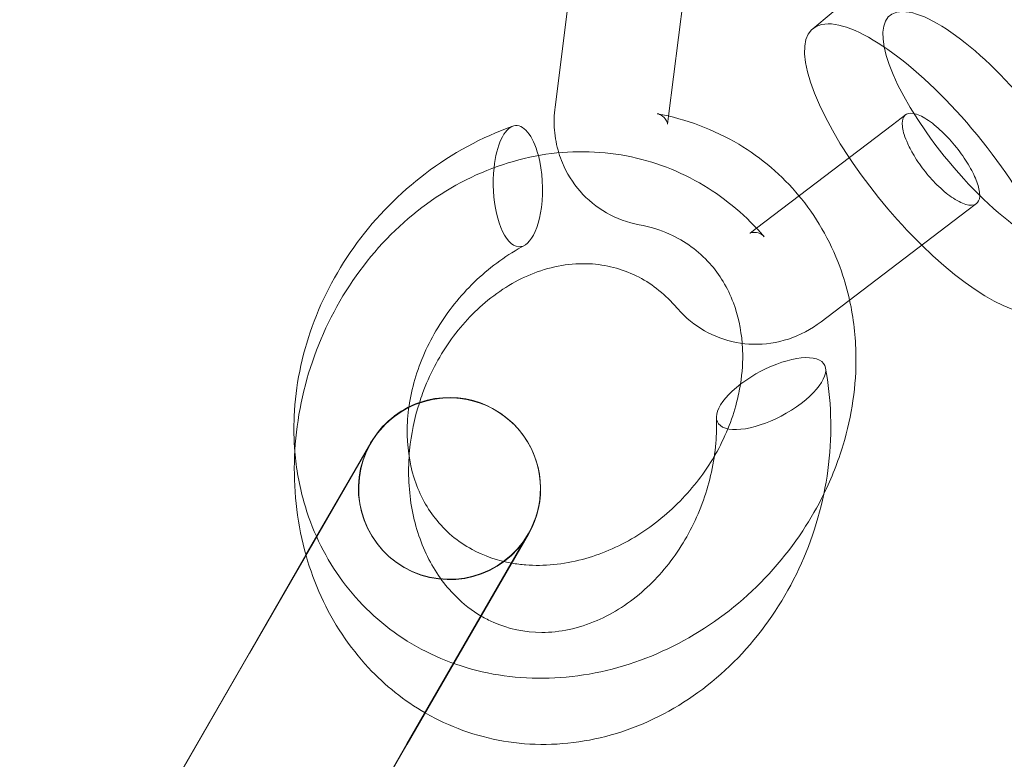
# Model space of a CAD drawing. Extents: x -747 to 146, y -450 to 103.
# Drawn here: x -518 to -516, y -155 to -154 of the extents above; entities that cross this region are included whole.
import ezdxf

# ---------------------------------------------------------------- set-up
doc = ezdxf.new("R2010")
doc.units = 0
doc.header["$MEASUREMENT"] = 0
doc.header["$PDMODE"] = 68
doc.header["$PDSIZE"] = 5
doc.styles.get("Standard").update_dxf_attribs({"font": 'Helvetica LT 57 Condensed_0.ttf'})
doc.dimstyles.new('FEET-METERS', dxfattribs={"dimtxt": 12, "dimasz": 7, "dimexe": 3, "dimexo": 3, "dimgap": 3, "dimtad": 0, "dimdec": 1, "dimzin": 3, "dimdsep": 46, "dimlunit": 4, "dimtxsty": 'Standard', "dimcen": 0.09, "dimadec": 0, "dimazin": 0, "dimtfac": 2, "dimtdec": 1, "dimtofl": 0, "dimtmove": 0, "dimatfit": 3, "dimfxl": 1, "dimfrac": 2, "dimtolj": 1, "dimtzin": 3, "dimarcsym": 0})

# ---------------------------------------------------------------- blocks, each defined once
blk = doc.blocks.new('*D114')
at = {"color": 0, "lineweight": -2, "transparency": 16777216}
for p, q in [((-521.2474, 56.2832), (-643.1249, 56.2832)), ((-640.1249, 49.2832), (-640.1249, -66.4762)), ((-640.1249, -374.8413), (-640.1249, -168.493)), ((-307.168, -381.8413), (-643.1249, -381.8413))]:
    blk.add_line(p, q, dxfattribs=at)
at = {"color": 0, "lineweight": 0, "transparency": 16777216}
for points in [[(-641.2915, 49.2832), (-638.9582, 49.2832), (-640.1249, 56.2832)], [(-641.2915, -374.8413), (-638.9582, -374.8413), (-640.1249, -381.8413)]]:
    blk.add_solid(points, dxfattribs=at)
at = {"layer": 'Defpoints', "color": 0, "lineweight": 0, "transparency": 16777216}
for p in [(-518.2474, 56.2832), (-640.1249, -381.8413), (-304.168, -381.8413)]:
    blk.add_point(p, dxfattribs=at)
at = {"color": 0, "lineweight": 0, "transparency": 16777216, "insert": (-640.1249, -117.4846), "char_height": 12, "attachment_point": 5, "rotation": 90}
blk.add_mtext('\\A1;36\'-6" [11.1M]', dxfattribs=at)
blk = doc.blocks.new('new block')
at = {"color": 0, "linetype": 'Continuous', "lineweight": 0}
for p, q in [((-516.0501, -153.7759), (-514.5957, -152.5599)), ((-516.5813, -153.9375), (-516.5335, -153.5627)), ((-516.3475, -153.9561), (-516.3029, -153.607)), ((-516.3496, -153.9725), (-516.3475, -153.9561)), ((-515.8861, -153.9742), (-515.8588, -153.9535)), ((-516.1662, -154.1873), (-515.8861, -153.9742)), ((-515.7324, -154.1517), (-515.7126, -154.1366)), ((-516.0331, -154.3805), (-515.7324, -154.1517)), ((-516.1793, -154.1973), (-516.1662, -154.1873)), ((-516.9614, -154.6302), (-517.0948, -154.8613)), ((-516.961, -154.631), (-516.965, -154.6379)), ((-516.965, -154.6379), (-517.211, -155.064)), ((-516.8867, -155.2507), (-516.6367, -154.8177)), ((-516.8862, -155.2515), (-516.6362, -154.8185)), ((-517.0948, -154.8613), (-517.2114, -155.0632)), ((-517.2114, -155.0632), (-517.3694, -155.3369)), ((-517.211, -155.064), (-517.3685, -155.3368)), ((-516.8867, -155.2507), (-517.2269, -155.8401)), ((-516.8862, -155.2515), (-517.0448, -155.5261))]:
    blk.add_line(p, q, dxfattribs=at)
for centre, start, end in [((-516.7991, -154.724), 109.2136, 150), ((-516.7986, -154.7247), 109.6726, 150), ((-516.7986, -154.7247), 330, 109.6726), ((-516.7991, -154.724), 30.8798, 109.2136), ((-516.7991, -154.724), 150, 330), ((-516.7986, -154.7247), 150, 330), ((-516.7991, -154.724), 330, 30.8798)]:
    blk.add_arc(centre, 0.1875, start, end, dxfattribs=at)
for centre, major_axis, ratio, start_param, end_param in [((-515.6912, -153.9887), (0.2004, -0.2397), 0.318656, -4.972753, 1.310432), ((-516.1361, -154.5285), (-0.11, -0.0593), 0.40528, -1.201047, 5.082138)]:
    blk.add_ellipse(centre, major_axis=major_axis, ratio=ratio, start_param=start_param, end_param=end_param, dxfattribs=at)
at = {"color": 0, "linetype": 'Continuous', "lineweight": 0, "extrusion": (0, 0, -1)}
for centre, major_axis, ratio, start_param, end_param in [((-515.8096, -154.0636), (-0.2405, 0.2877), 0.318656, -1.237334, 0.260364), ((-515.8096, -154.0636), (-0.2405, 0.2877), 0.318656, 0.260364, 4.409816), ((-516.658, -154.1007), (-0.0036, 0.1249), 0.40528, -1.249415, 1.053162), ((-516.658, -154.1007), (0.0036, -0.1249), 0.40528, -2.08843, -1.201047), ((-515.8096, -154.0636), (-0.2405, 0.2877), 0.318656, -1.87337, -1.237334), ((-516.658, -154.1007), (0.0036, -0.1249), 0.40528, -1.201047, 1.892178)]:
    blk.add_ellipse(centre, major_axis=major_axis, ratio=ratio, start_param=start_param, end_param=end_param, dxfattribs=at)
at = {"color": 0, "linetype": 'Continuous', "lineweight": 0}
for points, knots in [([(-516.5736, -154.0319), (-516.5782, -154.0167), (-516.5812, -154.0009), (-516.5837, -153.9693), (-516.5833, -153.9533), (-516.5813, -153.9375)], [0.2378839, 0.2378839, 0.2378839, 0.2378839, 0.28615986, 0.28615986, 0.33453127, 0.33453127, 0.33453127, 0.33453127]), ([(-516.3706, -153.9513), (-516.3113, -153.9623), (-516.2538, -153.9838), (-516.1559, -154.0423), (-516.1135, -154.0786), (-516.0785, -154.1206)], [0, 0, 0, 0, 0.1945486, 0.1945486, 0.3737503, 0.3737503, 0.3737503, 0.3737503]), ([(-516.3496, -153.9725), (-516.3496, -153.9727), (-516.3496, -153.9727), (-516.3496, -153.9727), (-516.3496, -153.9726), (-516.3497, -153.9717), (-516.3498, -153.9707), (-516.3509, -153.9672), (-516.3523, -153.9645), (-516.3572, -153.958), (-516.3618, -153.9545), (-516.3677, -153.952), (-516.3693, -153.9516), (-516.3706, -153.9513)], [0, 0, 0, 0, 0.00447467, 0.00447467, 0.01071195, 0.01071195, 0.02396483, 0.02396483, 0.04628592, 0.04628592, 0.08148897, 0.08148897, 0.0955872, 0.0955872, 0.0955872, 0.0955872]), ([(-515.8476, -154.0268), (-515.8464, -154.029), (-515.8452, -154.0312), (-515.8439, -154.0334), (-515.8374, -154.0447), (-515.8297, -154.0561), (-515.8126, -154.0782), (-515.8034, -154.0886), (-515.7839, -154.1079), (-515.7738, -154.1164), (-515.7534, -154.1306), (-515.7434, -154.1357), (-515.7258, -154.1408), (-515.7184, -154.1405), (-515.709, -154.1342), (-515.7064, -154.1289), (-515.7057, -154.1144), (-515.7071, -154.1058), (-515.7137, -154.0861), (-515.7186, -154.0754), (-515.7312, -154.0528), (-515.7388, -154.0411), (-515.7563, -154.0176), (-515.7661, -154.0062), (-515.7866, -153.985), (-515.7973, -153.9756), (-515.8179, -153.9606), (-515.8277, -153.9552), (-515.8446, -153.9496), (-515.8517, -153.9495), (-515.8617, -153.9547), (-515.8647, -153.9598), (-515.8662, -153.9744), (-515.865, -153.9836), (-515.8598, -154.0002), (-515.8574, -154.0065), (-515.8524, -154.0176), (-515.8501, -154.0221), (-515.8476, -154.0268)], [0.7480035, 0.7480035, 0.7480035, 0.7480035, 0.7562334, 0.7562334, 0.7562334, 0.7977579, 0.7977579, 0.8400063, 0.8400063, 0.8863386, 0.8863386, 0.9388729, 0.9388729, 0.9939801, 0.9939801, 1.0419686, 1.0419686, 1.0852078, 1.0852078, 1.1266776, 1.1266776, 1.169139, 1.169139, 1.2143767, 1.2143767, 1.2626816, 1.2626816, 1.3131343, 1.3131343, 1.3641234, 1.3641234, 1.4138805, 1.4138805, 1.4609828, 1.4609828, 1.4868886, 1.4868886, 1.504237, 1.504237, 1.504237, 1.504237]), ([(-517.1177, -154.6478), (-517.1197, -154.6237), (-517.1202, -154.5994), (-517.1164, -154.5133), (-517.1037, -154.4502), (-517.0601, -154.3294), (-517.0283, -154.2702), (-516.9498, -154.1636), (-516.9019, -154.115), (-516.7939, -154.0331), (-516.7319, -153.9995), (-516.6681, -153.977)], [2.6210383, 2.6210383, 2.6210383, 2.6210383, 2.6973742, 2.6973742, 2.8914443, 2.8914443, 3.0895233, 3.0895233, 3.2891544, 3.2891544, 3.4978111, 3.4978111, 3.4978111, 3.4978111]), ([(-517.0945, -154.8623), (-517.1034, -154.8314), (-517.1098, -154.7995), (-517.1218, -154.7033), (-517.1202, -154.6365), (-517.0982, -154.5063), (-517.0773, -154.4414), (-517.0192, -154.322), (-516.9811, -154.2661), (-516.8925, -154.1705), (-516.8409, -154.1295), (-516.7309, -154.0683), (-516.6712, -154.047), (-516.5524, -154.0268), (-516.4918, -154.0273), (-516.378, -154.049), (-516.3234, -154.07), (-516.2282, -154.1273), (-516.186, -154.1633), (-516.1504, -154.205)], [1.847625, 1.847625, 1.847625, 1.847625, 1.947058, 1.947058, 2.144663, 2.144663, 2.344165, 2.344165, 2.544039, 2.544039, 2.743529, 2.743529, 2.94105, 2.94105, 3.133885, 3.133885, 3.321209, 3.321209, 3.497808, 3.497808, 3.497808, 3.497808]), ([(-516.4077, -154.1803), (-516.4314, -154.176), (-516.4547, -154.1675), (-516.4958, -154.1439), (-516.5144, -154.1287), (-516.5449, -154.0939), (-516.5573, -154.0739), (-516.569, -154.0459), (-516.5715, -154.039), (-516.5736, -154.0319)], [0, 0, 0, 0, 0.0737871, 0.0737871, 0.1451198, 0.1451198, 0.2153368, 0.2153368, 0.2378839, 0.2378839, 0.2378839, 0.2378839]), ([(-516.0785, -154.1206), (-516.0768, -154.1228), (-516.075, -154.1249), (-516.0379, -154.1711), (-516.0098, -154.2221), (-515.9843, -154.2956), (-515.9786, -154.3154), (-515.9742, -154.3357)], [0.3737503, 0.3737503, 0.3737503, 0.3737503, 0.3827972, 0.3827972, 0.5681731, 0.5681731, 0.6343018, 0.6343018, 0.6343018, 0.6343018]), ([(-516.1956, -154.4249), (-516.1979, -154.3951), (-516.2042, -154.3668), (-516.2254, -154.3103), (-516.2421, -154.2828), (-516.2853, -154.2346), (-516.3133, -154.2141), (-516.3646, -154.191), (-516.3855, -154.1844), (-516.4077, -154.1803)], [1.7766795, 1.7766795, 1.7766795, 1.7766795, 1.8820973, 1.8820973, 2.0101742, 2.0101742, 2.1524101, 2.1524101, 2.2375952, 2.2375952, 2.2375952, 2.2375952]), ([(-516.1504, -154.205), (-516.1522, -154.2029), (-516.1554, -154.2003), (-516.1637, -154.1965), (-516.1691, -154.1956), (-516.1753, -154.1961), (-516.177, -154.1965), (-516.179, -154.1972), (-516.1795, -154.1975), (-516.1795, -154.1975), (-516.1794, -154.1974), (-516.1793, -154.1973)], [0, 0, 0, 0, 0.02868403, 0.02868403, 0.06286906, 0.06286906, 0.07882621, 0.07882621, 0.09103783, 0.09103783, 0.09551409, 0.09551409, 0.09551409, 0.09551409]), ([(-516.6444, -154.2229), (-516.6792, -154.2415), (-516.7128, -154.2656), (-516.7717, -154.3209), (-516.7978, -154.3526), (-516.8403, -154.4198), (-516.857, -154.4561), (-516.8795, -154.5288), (-516.8855, -154.5659), (-516.8866, -154.6364), (-516.8817, -154.6706), (-516.8624, -154.7328), (-516.8474, -154.7614), (-516.8079, -154.812), (-516.7821, -154.8338), (-516.7279, -154.8631), (-516.7003, -154.8728), (-516.6706, -154.8781)], [0, 0, 0, 0, 0.1225238, 0.1225238, 0.2427461, 0.2427461, 0.3630451, 0.3630451, 0.4833826, 0.4833826, 0.6047917, 0.6047917, 0.731265, 0.731265, 0.8707452, 0.8707452, 0.9839895, 0.9839895, 0.9839895, 0.9839895]), ([(-516.3302, -154.3516), (-516.3531, -154.3248), (-516.3798, -154.3035), (-516.4379, -154.273), (-516.4703, -154.2637), (-516.5404, -154.2585), (-516.5795, -154.2638), (-516.6528, -154.2901), (-516.688, -154.31), (-516.749, -154.3597), (-516.7763, -154.3891), (-516.8216, -154.4541), (-516.8405, -154.4903), (-516.8567, -154.5346), (-516.859, -154.5413), (-516.8611, -154.548)], [0, 0, 0, 0, 0.1332749, 0.1332749, 0.2721953, 0.2721953, 0.4215794, 0.4215794, 0.5567359, 0.5567359, 0.6800683, 0.6800683, 0.8006385, 0.8006385, 0.8216331, 0.8216331, 0.8216331, 0.8216331]), ([(-515.9742, -154.3357), (-515.9659, -154.3729), (-515.9615, -154.4113), (-515.9603, -154.5111), (-515.9694, -154.5741), (-515.9979, -154.6687), (-516.0112, -154.7025), (-516.0273, -154.7353)], [0.6343018, 0.6343018, 0.6343018, 0.6343018, 0.7559116, 0.7559116, 0.9490163, 0.9490163, 1.0587209, 1.0587209, 1.0587209, 1.0587209]), ([(-516.0331, -154.3805), (-516.0534, -154.3959), (-516.0764, -154.4081), (-516.1237, -154.4235), (-516.1485, -154.4273), (-516.1963, -154.4262), (-516.22, -154.4216), (-516.2635, -154.4054), (-516.284, -154.3937), (-516.3121, -154.3709), (-516.3217, -154.3616), (-516.3302, -154.3516)], [0, 0, 0, 0, 0.077342, 0.077342, 0.1519223, 0.1519223, 0.2237437, 0.2237437, 0.2940574, 0.2940574, 0.3344765, 0.3344765, 0.3344765, 0.3344765]), ([(-516.1992, -154.5091), (-516.1954, -154.4852), (-516.194, -154.4616), (-516.1949, -154.4343), (-516.1952, -154.4296), (-516.1956, -154.4249)], [1.68136984, 1.68136984, 1.68136984, 1.68136984, 1.76022351, 1.76022351, 1.7766795, 1.7766795, 1.7766795, 1.7766795]), ([(-516.0239, -154.4754), (-516.0119, -154.5398), (-516.0097, -154.6079), (-516.025, -154.7401), (-516.0425, -154.8058), (-516.0944, -154.9281), (-516.1296, -154.9862), (-516.2133, -155.0869), (-516.2628, -155.1309), (-516.3697, -155.1991), (-516.4284, -155.2242), (-516.5467, -155.252), (-516.6077, -155.2555), (-516.7233, -155.2411), (-516.7795, -155.2236), (-516.8366, -155.1939), (-516.8428, -155.1905), (-516.849, -155.187)], [0, 0, 0, 0, 0.20195, 0.20195, 0.401067, 0.401067, 0.600939, 0.600939, 0.800572, 0.800572, 0.998637, 0.998637, 1.192495, 1.192495, 1.380671, 1.380671, 1.403818, 1.403818, 1.403818, 1.403818]), ([(-516.2532, -154.658), (-516.2525, -154.6568), (-516.2518, -154.6556), (-516.2315, -154.62), (-516.2165, -154.5832), (-516.2038, -154.5342), (-516.2012, -154.5216), (-516.1992, -154.5091)], [1.5152194, 1.5152194, 1.5152194, 1.5152194, 1.5195352, 1.5195352, 1.6398285, 1.6398285, 1.6813698, 1.6813698, 1.6813698, 1.6813698]), ([(-516.8611, -154.548), (-516.8711, -154.5796), (-516.8779, -154.6125), (-516.8849, -154.6844), (-516.8835, -154.7241), (-516.8709, -154.7982), (-516.8595, -154.8335), (-516.8288, -154.8959), (-516.8091, -154.9235), (-516.7705, -154.9623), (-516.7526, -154.9762), (-516.7337, -154.9873)], [0.8216331, 0.8216331, 0.8216331, 0.8216331, 0.9209222, 0.9209222, 1.0412155, 1.0412155, 1.161612, 1.161612, 1.2834965, 1.2834965, 1.3733919, 1.3733919, 1.3733919, 1.3733919]), ([(-516.7337, -154.9873), (-516.7256, -154.992), (-516.7174, -154.9962), (-516.6779, -155.0138), (-516.644, -155.0211), (-516.572, -155.021), (-516.5328, -155.0129), (-516.4608, -154.9818), (-516.427, -154.96), (-516.3685, -154.9073), (-516.3427, -154.8766), (-516.3002, -154.8094), (-516.2829, -154.7722), (-516.2585, -154.6958), (-516.2512, -154.6555), (-516.2484, -154.6034), (-516.2483, -154.5906), (-516.2487, -154.5779)], [1.3733919, 1.3733919, 1.3733919, 1.3733919, 1.4116088, 1.4116088, 1.5538996, 1.5538996, 1.7022796, 1.7022796, 1.8345147, 1.8345147, 1.9569778, 1.9569778, 2.0774228, 2.0774228, 2.1977104, 2.1977104, 2.2371699, 2.2371699, 2.2371699, 2.2371699]), ([(-516.0273, -154.7353), (-516.0401, -154.7615), (-516.0547, -154.787), (-516.1073, -154.8667), (-516.1526, -154.9176), (-516.2541, -155.0033), (-516.3116, -155.0391), (-516.4313, -155.0907), (-516.4951, -155.1073), (-516.6205, -155.119), (-516.6837, -155.1144), (-516.8007, -155.0849), (-516.856, -155.06), (-516.9514, -154.9943), (-516.993, -154.953), (-517.0585, -154.86), (-517.0834, -154.8072), (-517.1086, -154.7183), (-517.1148, -154.6833), (-517.1177, -154.6478)], [1.058721, 1.058721, 1.058721, 1.058721, 1.146567, 1.146567, 1.346054, 1.346054, 1.545928, 1.545928, 1.745434, 1.745434, 1.94301, 1.94301, 2.135944, 2.135944, 2.323344, 2.323344, 2.508767, 2.508767, 2.621038, 2.621038, 2.621038, 2.621038]), ([(-516.6706, -154.8781), (-516.6611, -154.8797), (-516.6515, -154.881), (-516.6048, -154.8846), (-516.5645, -154.8809), (-516.4884, -154.8606), (-516.4516, -154.8449), (-516.3836, -154.8042), (-516.3515, -154.7788), (-516.2965, -154.7224), (-516.2725, -154.691), (-516.2532, -154.658)], [0.9839895, 0.9839895, 0.9839895, 0.9839895, 1.0201078, 1.0201078, 1.1553255, 1.1553255, 1.2786782, 1.2786782, 1.3992515, 1.3992515, 1.5152194, 1.5152194, 1.5152194, 1.5152194]), ([(-516.849, -155.187), (-516.892, -155.1622), (-516.9317, -155.1305), (-517.0055, -155.0514), (-517.0388, -155.0012), (-517.0759, -154.9199), (-517.0862, -154.8915), (-517.0945, -154.8623)], [1.4038179, 1.4038179, 1.4038179, 1.4038179, 1.5660428, 1.5660428, 1.7538596, 1.7538596, 1.8476255, 1.8476255, 1.8476255, 1.8476255])]:
    blk.add_open_spline(points, degree=3, knots=knots, dxfattribs=at)
blk = doc.blocks.new('b312471')
at = {"lineweight": 0}
blk.add_blockref('new block', (439.7194, 361.1972), dxfattribs=at)

msp = doc.modelspace()

# ---------------------------------------------------------------- block references
at = {"lineweight": 0}
msp.add_blockref('b312471', (-439.7194, -361.1972), dxfattribs=at)

# ---------------------------------------------------------------- dimensions: what is measured, and where the dimension line sits
dim = msp.add_linear_dim(base=(-640.1249, -381.8413), p1=(-518.2474, 56.2832), p2=(-304.168, -381.8413), angle=90, dimstyle='FEET-METERS', dxfattribs=at)
dim.commit()
dim.dimension.update_dxf_attribs({"geometry": '*D114', "text_midpoint": (-640.1249, -117.4846), "dimtype": 160})

doc.saveas('drawing.dxf')
